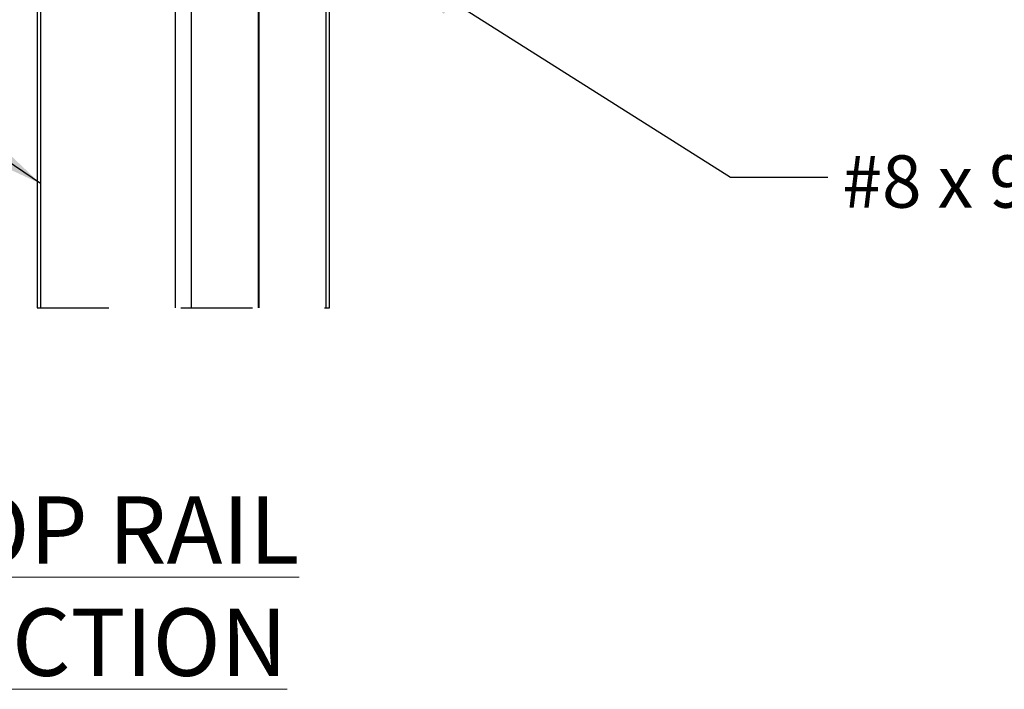
# Paper-space layout 'Sheet2' of a CAD drawing. Units: inches. Extents: x 0.1 to 10.9, y 0.1 to 8.4.
# Drawn here: x 4.7 to 6, y 2.3 to 3.3 of the extents above; entities that cross this region are included whole.
import ezdxf

# ---------------------------------------------------------------- set-up
doc = ezdxf.new("R2010")
doc.units = ezdxf.units.IN
doc.header["$MEASUREMENT"] = 0
doc.linetypes.add('HIDDEN', pattern=[0.075, 0.05, -0.025])
doc.styles.add('SLDTEXTSTYLE5', font='TXT', dxfattribs={"width": 0.605})
doc.dimstyles.new('SLDDIMSTYLE4', dxfattribs={"dimtxt": 0.18, "dimasz": 0.13, "dimexe": 0, "dimexo": 0.0625, "dimgap": 0, "dimtad": 0, "dimtih": 1, "dimtoh": 1, "dimdec": 0, "dimrnd": 1e-09, "dimzin": 0, "dimdsep": 46, "dimtxsty": 'Standard', "dimsah": 1, "dimcen": 0.09, "dimadec": 0, "dimazin": 0, "dimtfac": 0.13, "dimtdec": 0, "dimtofl": 0, "dimtmove": 0, "dimatfit": 3, "dimfxl": 0, "dimfrac": 2, "dimtolj": 1, "dimtzin": 0, "dimarcsym": 0})

# ---------------------------------------------------------------- blocks, each defined once
blk = doc.blocks.new('SW_NOTE_15')
at = {"color": 0, "linetype": 'Continuous', "lineweight": 0}
blk.add_circle((0.0347, 0.0625), 0.1042, dxfattribs=at)
at = {"color": 0, "linetype": 'Continuous', "lineweight": 0, "attachment_point": 1, "style": 'SLDTEXTSTYLE5'}
for s, insert, char_height in [('6', (0, 0.1209), 0.0937), ('\\LTYP. TOP RAIL CONNECTION', (0.1389, 0.1209), 0.09375)]:
    blk.add_mtext(s, dxfattribs=dict(at, insert=insert, char_height=char_height))

psp = doc.layouts.new('Sheet2')

# ---------------------------------------------------------------- linework, layer by layer
at = {"color": 7, "linetype": 'Continuous', "lineweight": 25}
for p, q in [((4.6986, 3.8814), (4.6986, 2.8547)), ((4.7031, 3.8719), (4.7031, 2.8547)), ((4.891, 2.8547), (4.891, 3.7092)), ((4.9131, 3.7092), (4.9131, 2.8547)), ((5.0061, 3.4744), (5.0061, 2.8547)), ((5.0078, 2.8547), (5.0078, 3.4737)), ((5.1055, 2.8547), (5.1055, 3.4375))]:
    psp.add_line(p, q, dxfattribs=at)
at = {"color": 8, "linetype": 'Continuous', "lineweight": 25}
psp.add_line((5.1009, 2.8547), (5.1009, 3.4392), dxfattribs=at)
at = {"color": 7, "linetype": 'HIDDEN', "lineweight": 25}
psp.add_line((4.6986, 2.8547), (5.1055, 2.8547), dxfattribs=at)

# ---------------------------------------------------------------- block references
at = {"color": 7, "linetype": 'Continuous', "lineweight": 0}
psp.add_blockref('SW_NOTE_15', (4.0879, 2.4709), dxfattribs=at)

# ---------------------------------------------------------------- texts
at = {"color": 7, "linetype": 'Continuous', "lineweight": 0, "insert": (5.8196, 3.0669), "char_height": 0.072917, "attachment_point": 1, "style": 'SLDTEXTSTYLE5'}
psp.add_mtext('#8 x 9/16" PAN HEAD TEK SCREW', dxfattribs=at)

# ---------------------------------------------------------------- leaders
at = {"color": 7, "linetype": 'Continuous', "lineweight": 0}
for points in [[(5.1664, 3.3515), (5.6639, 3.0364), (5.7996, 3.0364)], [(4.7031, 3.0276), (4.4427, 3.204), (4.3336, 3.204)]]:
    psp.add_leader(points, dimstyle='SLDDIMSTYLE4', dxfattribs=at)

doc.saveas('drawing.dxf')
